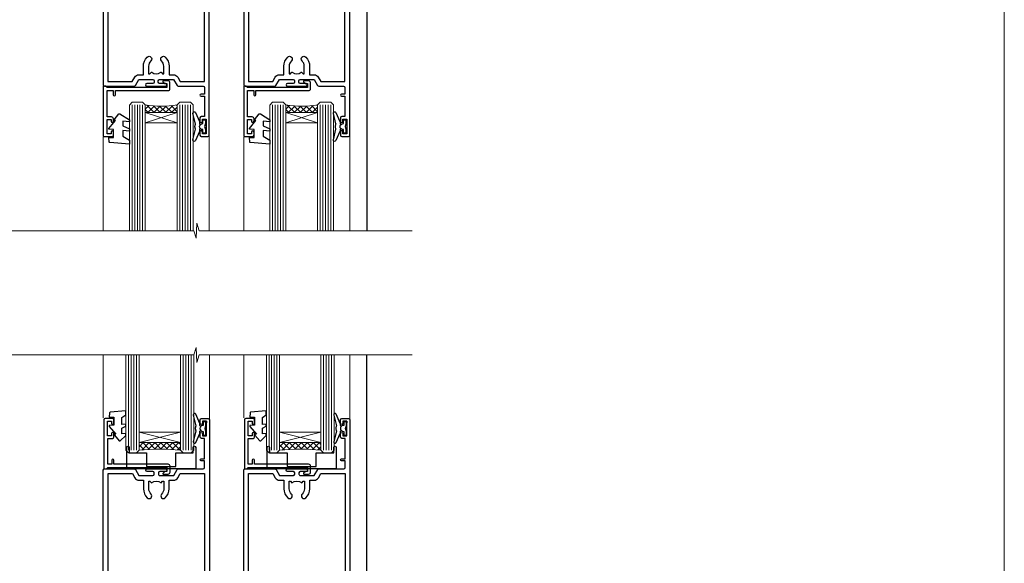
# Model space of a CAD drawing. Units: millimetres. Extents: x -33 to 416903, y -432 to 1143.
# Drawn here: x 7382 to 7753, y 285 to 490 of the extents above; entities that cross this region are included whole.
import ezdxf

# ---------------------------------------------------------------- set-up
doc = ezdxf.new("R2010")
doc.units = ezdxf.units.MM
doc.layers.add('Aluminium Systems Ltd Joinery Detail', color=7, linetype='Continuous')
doc.layers.add('DIE', color=7, linetype='Continuous')
doc.layers.add('No Print', color=7, linetype='Continuous', plot=False)

# ---------------------------------------------------------------- blocks, each defined once
blk = doc.blocks.new('Page Layout')
at = {"layer": 'Aluminium Systems Ltd Joinery Detail', "color": 8, "lineweight": 5}
blk.add_lwpolyline([(0, 694.6394637946069), (0, 0), (553.0825377109722, 0), (553.0825377109722, 694.6394637946069)], close=True, dxfattribs=at)
blk = doc.blocks.new('Page Layout Group')
at = {"layer": 'No Print'}
blk.add_blockref('Page Layout', (7200, 0), dxfattribs=at)
blk = doc.blocks.new('A813-22391')
at = {"flags": 128}
for points in [[(37.700000025257, 48.79999990559705), (2.300000025254633, 48.79999990559705, 0.414213562373095), (1.800000025254633, 48.29999990559705), (1.800000025254462, 43.59999990559703), (2.150000025240502, 43.59999990559706, -0.9999999999909049), (2.150000025247778, 42.79999990560142), (1.800000025254576, 42.79999990559415), (1.800000025254633, 0.4999999056109132, -0.414213562373095), (1.300000025254633, -9.438908676884239e-08), (0.5000000252535415, -9.438908676884239e-08, -0.414213562373095), (2.525354148019687e-08, 0.4999999056109132), (2.525445097489865e-08, 99.49999990559613, -0.414213562373095), (0.500000025254451, 99.99999990559613), (11.7080125921417, 99.99999990559613, -0.2679491924307754), (12.14102529403374, 99.74999990559678), (13.44006339971531, 97.49999990559431), (18.70000022399984, 97.49999990559431, 0.414213562373095), (19.20000022399984, 97.99999990559431), (19.20000022399984, 98.49999990561295, 0.414213562373095), (18.70000022399984, 98.99999990561295), (16.50000022399547, 98.99999990561295, -0.9999999999999999), (16.50000022399547, 99.9999999055984), (23.49999982650985, 99.99999990559476, -0.9999999999999999), (23.49999982650985, 98.99999990559476), (21.30000022400662, 98.99999990559385, 0.4142135623727288), (20.80000022400651, 98.49999990559431), (20.80000022400651, 97.99999990559454, 0.4142135623732615), (21.3000002240056, 97.49999990559431), (26.55993665079092, 97.49999990559431), (27.85897475647249, 99.74999990559658, -0.2679491924308032), (28.29198745836453, 99.99999990559613), (37.70000002526336, 99.99999990559613, 0.414213562373095), (38.20000002526336, 100.4999999055961), (38.20000002526336, 102.9999999055966), (36.90000002521498, 102.9999999055966, -0.9999999999999999), (36.90000002521498, 103.7999999055995), (38.20000002526336, 103.7999999055995), (38.20000002526245, 111.4999999055966), (37.00000002521352, 111.4999999055966, -0.414213562373095), (36.50000002521352, 111.9999999055966), (36.50000002521352, 113.2999999055995, -0.9999999999999999), (37.40000002521498, 113.2999999055995), (37.40000002521498, 112.4999999055966), (38.90000002521498, 112.4999999055966), (38.90000002521498, 117.9999999055966), (37.40000002521498, 117.9999999055966), (37.40000002521498, 117.1999999056009, -0.9999999999999999), (36.50000002521352, 117.1999999056009), (36.5000000252499, 118.4999999055966, -0.414213562373095), (37.0000000252499, 118.9999999055966), (39.5000000252499, 118.999999905597, -0.414213562373095), (40.0000000252499, 118.499999905597), (40.0000000252499, 0.4999999056109132, -0.414213562373095), (39.5000000252499, -9.438908676884239e-08), (38.70000002525063, -9.438908676884239e-08, -0.414213562373095), (38.20000002525063, 0.4999999056109132), (38.20000002525086, 42.79999990559415), (37.8500000252339, 42.79999990560142, -0.9999999999909049), (37.85000002524117, 43.59999990559706), (38.20000002525063, 43.59999990559703), (38.20000002525063, 48.29999990559705, 0.414213562373095)], [(24.85000002521298, 50.59999990559744), (24.85000002521298, 53.50000074390718, 0.2010392773484069), (23.40129872651102, 56.95740831961311, 1), (21.99870132391385, 55.53167323684769, -0.2010392773484085), (22.85000002521298, 53.50000074390721), (22.85000002521298, 50.65000074390704), (22.39143397406639, 50.65000074390704), (21.83194471281837, 51.31677408101754, -0.3639702342660321), (18.16805533760686, 51.31677408101751), (17.60856607635884, 50.65000074390704), (17.15000002521316, 50.65000074390704), (17.15000002521316, 53.50000074390718, -0.201039277348407), (18.00129872651138, 55.53167323684769, 0.9999999999999999), (16.59870132391421, 56.95740831961317, 0.2010392773484081), (15.15000002521316, 53.50000074390712), (15.15000002521316, 50.59999990559788), (1.800000025213706, 50.5999999055966), (1.800000025213706, 98.19999990559657), (10.95745724215573, 98.19999990559566), (11.88121767286481, 96.5999999055912, 0.267949192430764), (13.44006339967615, 95.69999990559316), (15.15000002521316, 95.69999990559316), (15.15000002521316, 92.49999906728598, 0.2010392773484069), (16.59870132391512, 89.04259149158005, 0.9999999999999997), (18.00129872651138, 90.46832657434547, -0.2010392773484118), (17.15000002521316, 92.49999906728598), (17.15000002521316, 95.34999906728612), (17.60856607635884, 95.34999906728612), (18.16805533760686, 94.68322573017562, -0.3639702342660414), (21.83194471281837, 94.68322573017562), (22.39143397406639, 95.34999906728612), (22.85000002521298, 95.34999906728612), (22.85000002521298, 92.49999906728598, -0.201039277348412), (21.99870132391385, 90.46832657434547, 0.9999999999999997), (23.40129872651102, 89.04259149158005, 0.2010392773484095), (24.85000002521298, 92.49999906728598), (24.85000002521298, 95.6999999055931), (26.5599366507509, 95.69999990559316, 0.2679491924308261), (28.11878237756224, 96.59999990559143), (29.04254280827041, 98.1999999055952), (38.20000002522244, 98.19999990559407), (38.20000002522244, 50.59999990559911)]]:
    blk.add_lwpolyline(points, format="xyb", close=True, dxfattribs=at)
blk = doc.blocks.new('MG001B')
blk.add_lwpolyline([(-12.0999999999998, 2.049999999999955), (-12.0999999999998, 0), (-5.499999999999886, 0), (-5.499999999999886, -5.100000000000023), (5.500000000000114, -5.100000000000023), (5.499999999999886, 0), (12.09999999999991, 0), (12.10000000000002, 2.049999999999955, -1.000000000000016), (13, 2.049999999999955), (13.00000000000011, -6), (-12.99999999999989, -6), (-12.99999999999977, 2.049999999999955, -1.000000000000016)], format="xyb", close=True)
blk = doc.blocks.new('DY221-Comp')
blk.add_lwpolyline([(-1.819871826605237, -0.8847475032970114), (-2.101763809020483, -0.9602802323379838, 0.3394542588633712), (-2.249999999999986, -1.1534653975958), (-2.25, -1.800000000000023, -0.1052493344124674), (-2.267337635713675, -1.881452198701658), (-3.79334408928418, -5.303630496754121, -0.9133919180647162), (-4.735844364969743, -4.981867646145822), (-3.771331644650719, -1.015104479072153, 0.1257362244887155), (-3.772484225380808, -0.9160877285099478), (-4.004079121606921, -0.05176380945898029, -0.1316524975874038), (-4.004079121606921, 0.05176380858204754), (-3.772484225380808, 0.9160877285099029, 0.1257362244887155), (-3.771331644650719, 1.015104479072108), (-4.735844364969743, 4.981867646145777, -0.913391918064716), (-3.79334408928418, 5.303630496754077), (-2.267337635713675, 1.881452198701614, -0.1052493344124674), (-2.25, 1.799999999999978), (-2.249999999999986, 1.153465397595762, 0.3394542588633712), (-2.101763809020483, 0.960280232337946), (-1.819871826605237, 0.8847475032969736)], format="xyb")
blk.add_lwpolyline([(0, 1.124999999999981), (-0.301442841485013, -1.887379141862766e-14), (1.4210854715202e-14, -1.125000000000033), (-1.4210854715202e-14, -2.500000000000004), (-1, -2.499999999999976), (-1, -1.118033988749891, -0.447213595499958), (-2.25, -4.662936703425657e-15, -0.4472135954999584), (-1, 1.118033988749853), (-1, 2.499999999999953), (0, 2.499999999999953)], format="xyb", close=True)
blk = doc.blocks.new('A$C539B46DB')
at = {"color": 0, "rotation": 180}
blk.add_blockref('DY221-Comp', (0.1499960000078318, 0), dxfattribs=at)
blk = doc.blocks.new('C438-21617')
at = {"flags": 128}
blk.add_lwpolyline([(1.499999967791013, 3.699999993124436), (1.499999967791013, 13.49999999312371), (3.299999967819844, 13.49999999312337, 0.4142135623720295), (3.799999967820185, 13.99999999312189), (3.799999967819844, 15.29999999312662, 0.9999999999999999), (2.899999967825664, 15.29999999312662), (2.899999967825664, 14.49999999312371), (1.399999967825664, 14.49999999312371), (1.399999967825664, 19.99999999312371), (2.899999967825664, 19.99999999312371), (2.899999967825664, 19.19999999312807, 0.9999999999999999), (3.799999967819844, 19.19999999312807), (3.799999967819844, 20.49999999312371, 0.414213562373095), (3.299999967819844, 20.99999999312371), (0.4999999678196616, 20.99999999312371, 0.414213562373095), (-3.218033839402779e-08, 20.49999999312371), (-3.218033839402779e-08, 2.199999993124436, 0.4142135623724291), (0.1999999678199345, 1.999999993123708), (0.9999999678196616, 1.999999993123708), (1.499999967819662, 2.499999993123708), (23.79999996782121, 2.499999993123708), (23.79999996782121, 0.9999999931237085), (23.01714196782072, 0.9999999931237085), (22.35856332405942, 0.3414213493592229, 0.6681786379198802), (22.49998468029557, -6.876291536173085e-09), (24.24998996782128, -6.876291536173085e-09, 0.414213562373095), (24.99998996782128, 0.7499999931237085), (24.99998996782128, 2.949999993124436, 0.414213562373095), (24.24998996782128, 3.699999993124436), (3.799999967823425, 3.699999993124436), (3.799999967823481, 5.299999993122867, 0.9999999999999999), (2.999999967824209, 5.299999993122867), (2.999999967824266, 3.699999993124436)], format="xyb", close=True, dxfattribs=at)
blk = doc.blocks.new('DY445')
blk.add_lwpolyline([(4.749999978884219, 8.84397432038677), (6.249999978884219, 9.781278348250755), (6.249999978884226, 11.28127834825076), (0.3278039087574705, 10.7631533289369, 0.3639702342661976), (0.1459961176886502, 10.58134553786808), (-2.111577046548518e-08, 8.912602035332263), (1.749999978884219, 8.912602035332256), (1.749999978884226, 5.912602035332263), (-2.111577046548518e-08, 5.759496874161904), (-2.111577046548518e-08, 5.459496874161893), (2.488722065170698, 2.493553386861443), (1.949999978884229, 2.446421311520339), (1.949999978884229, 2.146421311520335), (3.751061303803276, 7.065573015552218e-09), (4.1545633216341, 7.065573015552218e-09), (6.249999978884219, 2.022622564681807), (6.249999978884205, 2.822622564681811), (4.749999978884226, 2.691389569392932), (4.749999978884219, 4.774702138350111), (6.249999978884212, 5.506301021198897), (6.249999978884212, 6.306301021198916), (4.749999978884219, 6.175068025910026)], format="xyb", close=True)
blk = doc.blocks.new('AC40 Stacker Door Sill')
at = {"lineweight": 9}
h = blk.add_hatch(dxfattribs=at)
h.set_pattern_fill('NET', color=256, scale=0.5, angle=-45.00000000000001)
h.set_pattern_definition([(315, (-922.2858330338397, -64.00831988251316), (1.122532015133644, 1.122532015133644), []), (44.99999999999999, (-922.2858330338397, -64.00831988251316), (-1.122532015133644, 1.122532015133644), [])])
edge = h.paths.add_edge_path()
edge.add_line((-70.25191739889694, 149.1544512774445), (-70.25191739889785, 149.0628692077799))
edge.add_arc((-59.64465878666876, 144.1544512775536), 11.68787841502796, 154.6723800044911, 155.1680647283945, ccw=False)
edge.add_line((-70.20905663252621, 149.1544512774445), (-70.25191739889694, 149.1544512774445))
edge = h.paths.add_edge_path()
edge.add_arc((-78.13152755279977, 77.96676846988252), 69.21399119591025, 83.53875409656524, 96.48486774155741)
edge.add_line((-85.94861107667226, 146.7379090918631), (-85.94861107667226, 149.6488407840562))
edge.add_line((-85.94861107667226, 149.6488407840562), (-70.34279757928313, 149.6488407840562))
edge.add_line((-70.34279757928222, 149.6488407840562), (-70.34279757928404, 146.7411260653344))
h = blk.add_hatch(dxfattribs=at)
h.set_pattern_fill('NET', color=256, scale=0.5, angle=-45.00000000000001)
h.set_pattern_definition([(315, (-869.2858305338407, -64.00831988246041), (1.122532015133644, 1.122532015133644), []), (44.99999999999999, (-869.2858305338407, -64.00831988246041), (-1.122532015133644, 1.122532015133644), [])])
edge = h.paths.add_edge_path()
edge.add_line((-17.25191489889791, 149.1544512774972), (-17.25191489889882, 149.0628692078326))
edge.add_arc((-6.644656286669729, 144.1544512776064), 11.68787841502796, 154.6723800044911, 155.1680647283945, ccw=False)
edge.add_line((-17.20905413252719, 149.1544512774972), (-17.25191489889791, 149.1544512774972))
edge = h.paths.add_edge_path()
edge.add_arc((-25.13152505280074, 77.96676846993527), 69.21399119591025, 83.53875409656524, 96.48486774155741)
edge.add_line((-32.94860857667324, 146.7379090919158), (-32.94860857667324, 149.6488407841089))
edge.add_line((-32.94860857667324, 149.6488407841089), (-17.3427950792841, 149.6488407841089))
edge.add_line((-17.34279507928319, 149.6488407841089), (-17.34279507928501, 146.7411260653872))
at = {"linetype": 'Continuous', "lineweight": 9}
for p, q in [((-99.46255357963152, 159.0008299056581, -1.000000000000013), (-99.46255357963152, 182.7673525063665, -1.000000000000013)), ((-59.45000340781395, 182.7673525063665, -1.000000000000013), (-59.45000340781395, 158.5550199963282, -1.000000000000013)), ((-46.46255107963249, 159.0008299057109, -1.000000000000013), (-46.46255107963249, 182.7673525063665, -1.000000000000013)), ((-6.450000907814925, 182.7673525063665, -1.000000000000013), (-6.450000907814925, 158.555019996381, -1.000000000000013))]:
    blk.add_line(p, q, dxfattribs=at)
at = {"lineweight": 9, "ltscale": 3}
for p, q in [((-89.94861107667226, 146.7379090918631, -1.000000000000013), (-89.94861107667226, 182.7673525063665, -1.000000000000013)), ((-88.94861107667226, 146.7379090918631, -1.000000000000013), (-88.94861107667226, 182.7673525063665, -1.000000000000013)), ((-87.94861107667226, 146.7379090918631, -1.000000000000013), (-87.94861107667226, 182.7673525063665, -1.000000000000013)), ((-86.94861107667226, 146.7379090918631, -1.000000000000013), (-86.94861107667226, 182.7673525063665, -1.000000000000013)), ((-69.34279757928222, 146.7411260653344, -1.000000000000013), (-69.34279757928394, 182.7673525063665, -1.000000000000013)), ((-68.34279757928222, 146.7411260653344, -1.000000000000013), (-68.34279757928394, 182.7673525063665, -1.000000000000013)), ((-67.34279757928222, 146.7411260653344, -1.000000000000013), (-67.34279757928394, 182.7673525063665, -1.000000000000013)), ((-66.34279757928222, 146.7411260653344, -1.000000000000013), (-66.34279757928394, 182.7673525063665, -1.000000000000013)), ((-36.94860857667324, 146.7379090919158, -1.000000000000013), (-36.94860857667324, 182.7673525063665, -1.000000000000013)), ((-35.94860857667324, 146.7379090919158, -1.000000000000013), (-35.94860857667324, 182.7673525063665, -1.000000000000013)), ((-34.94860857667324, 146.7379090919158, -1.000000000000013), (-34.94860857667324, 182.7673525063665, -1.000000000000013)), ((-33.94860857667324, 146.7379090919158, -1.000000000000013), (-33.94860857667324, 182.7673525063665, -1.000000000000013)), ((-16.34279507928319, 146.7411260653872, -1.000000000000013), (-16.34279507928492, 182.7673525063665, -1.000000000000013)), ((-15.34279507928319, 146.7411260653872, -1.000000000000013), (-15.34279507928492, 182.7673525063665, -1.000000000000013)), ((-14.34279507928319, 146.7411260653872, -1.000000000000013), (-14.34279507928492, 182.7673525063665, -1.000000000000013)), ((-13.34279507928319, 146.7411260653872, -1.000000000000013), (-13.34279507928492, 182.7673525063665, -1.000000000000013))]:
    blk.add_line(p, q, dxfattribs=at)
at = {"lineweight": 9}
for p, q in [((-70.34279757928222, 153.5201817592197, -1.000000000000013), (-85.94861107667226, 149.6488407840562, -1.000000000000013)), ((-70.34279757928222, 149.6488407840562, -1.000000000000013), (-85.94861107667226, 153.5201817592197, -1.000000000000013)), ((-17.34279507928319, 153.5201817592725, -1.000000000000013), (-32.94860857667324, 149.6488407841089, -1.000000000000013)), ((-17.34279507928319, 149.6488407841089, -1.000000000000013), (-32.94860857667324, 153.5201817592725, -1.000000000000013))]:
    blk.add_line(p, q, dxfattribs=at)
at = {"lineweight": 9, "elevation": -1.000000000000013}
for points in [[(-90.94861107667226, 182.7673525063665), (-90.94861107667226, 146.7379090918631), (-89.94861107667226, 145.7379090918631), (-86.94867272874605, 145.7379090918631), (-85.94861107667226, 146.7379090918631), (-85.94861107667226, 182.7673525063665)], [(-70.34279757928394, 182.7673525063665), (-70.34279757928222, 146.7411260653344), (-69.34279757928222, 145.7411260653344), (-66.342859231356, 145.7411260653344), (-65.34279757928222, 146.7411260653344), (-65.34279757928394, 182.7673525063665)], [(-37.94860857667324, 182.7673525063665), (-37.94860857667324, 146.7379090919158), (-36.94860857667324, 145.7379090919158), (-33.94867022874702, 145.7379090919158), (-32.94860857667324, 146.7379090919158), (-32.94860857667324, 182.7673525063665)], [(-17.34279507928492, 182.7673525063665), (-17.34279507928319, 146.7411260653872), (-16.34279507928319, 145.7411260653872), (-13.34285673135697, 145.7411260653872), (-12.34279507928319, 146.7411260653872), (-12.34279507928492, 182.7673525063665)]]:
    blk.add_lwpolyline(points, dxfattribs=at)
at = {"elevation": -1.000000000000013}
for points in [[(-61.16827995012342, 157.7411260653344), (-60.5500034078125, 157.7411260653344), (-60.5500034078125, 157.0842664178518)], [(-8.168277450124393, 157.7411260653872), (-7.55000090781347, 157.7411260653872), (-7.55000090781347, 157.0842664179045)]]:
    blk.add_lwpolyline(points, dxfattribs=at)
at = {"lineweight": 9, "elevation": -1.000000000000013}
for points in [[(-70.34279757928222, 149.6488407840562), (-85.94861107667226, 149.6488407840562), (-85.94861107667226, 153.5201817592197), (-70.34279757928222, 153.5201817592197)], [(-17.34279507928319, 149.6488407841089), (-32.94860857667324, 149.6488407841089), (-32.94860857667324, 153.5201817592725), (-17.34279507928319, 153.5201817592725)]]:
    blk.add_lwpolyline(points, close=True, dxfattribs=at)
at = {"lineweight": 9}
for centre in [(-78.13152755280704, 77.96676846942232, -1.000000000000013), (-25.13152505280802, 77.96676846947507, -1.000000000000013)]:
    blk.add_arc(centre, 69.21399119636963, 83.53875409668849, 96.48486774145128, dxfattribs=at)
at = {"layer": 'Aluminium Systems Ltd Joinery Detail'}
blk.add_line((1.500006760579708e-06, 50.2963762577313, -1.000000000000013), (1.500006760579708e-06, 182.7673525063665, -1.000000000000013), dxfattribs=at)
at = {"layer": 'Aluminium Systems Ltd Joinery Detail', "linetype": 'Continuous', "lineweight": 5, "elevation": 1.000000000000003}
blk.add_lwpolyline([(17.05361229878508, 182.7673525063665), (-63.25763593682314, 182.7673525063665), (-64.12114126743654, 179.9047578914806), (-64.37114126743654, 185.5431873121097), (-65.27563933748934, 182.7673525063665), (-180.0017677551168, 182.7673525063665)], dxfattribs=at)
for name, p in [('DY445', (-97.21171067757184, 150.2992401955663, -1.000000000000013)), ('DY445', (-44.21170817757282, 150.299240195619, -1.000000000000013)), ('C438-21617', (-99.2486110444918, 137.7411260722102, -1.000000000000013)), ('C438-21617', (-46.24860854449277, 137.7411260722629, -1.000000000000013)), ('MG001B', (-77.6027703934217, 145.7411262553642, -1.000000000000013)), ('MG001B', (-24.60276789342267, 145.741126255417, -1.000000000000013))]:
    blk.add_blockref(name, p)
at = {"xscale": -1}
for p in [(-60.63253651502261, 155.0005863658435, -1.000000000000013), (-7.63253401502358, 155.0005863658963, -1.000000000000013)]:
    blk.add_blockref('A$C539B46DB', p, dxfattribs=at)
at = {"layer": 'DIE'}
for p in [(-99.45000338072602, 39.74112605727628, -1.000000000000013), (-46.45000088072699, 39.74112605732903, -1.000000000000013)]:
    blk.add_blockref('A813-22391', p, dxfattribs=at)
blk = doc.blocks.new('C438-20694')
blk.add_lwpolyline([(25.21254076055509, 0.7499998121184035, -0.414213562373095), (24.46254076055509, -1.87881596502848e-07), (22.71253547302938, -1.87881596502848e-07, -0.6681786379192989), (22.57111411679187, 0.3414211683557369), (23.22969276055453, 0.9999998121184035), (24.01255076055502, 0.9999998121184035), (24.01255076055502, 2.499999812118403), (1.500000593779706, 2.499999812118403), (1.000000593779706, 1.999999812118403), (0.2000005937796949, 1.999999812118403, -0.414213562373095), (5.937797062927075e-07, 2.199999812118392), (5.937797062927075e-07, 20.79999981211841, -0.414213562373095), (0.2000005937796949, 20.9999998121184), (3.399990593779595, 20.9999998121184, -0.414213562373095), (3.899990593779595, 20.4999998121184), (3.899990593779595, 19.35001781211849, -0.9999999999999999), (2.999960593779807, 19.35001781211849), (2.999960593779807, 19.9999998121184), (1.500000593779706, 19.9999998121184), (1.500000593779706, 14.59999981211831), (2.999960593779807, 14.59999981211831), (2.999960593779807, 15.24997681211835, -0.9999999999999999), (3.899990593779595, 15.24997681211835), (3.899990593779595, 14.34999981211831, -0.414213562373095), (3.149990593779595, 13.59999981211831), (1.500000593779706, 13.59999981211831), (1.500000593779706, 3.699999812118222), (3.800010593780545, 3.699999812118222), (3.800010593780545, 5.299999812118131, -0.9999999999999999), (4.600010593779817, 5.299999812118131), (4.600010593779817, 3.699999812118222), (24.46254076055509, 3.699999812118222, -0.414213562373095), (25.21254076055509, 2.949999812118222)], format="xyb", close=True)
blk = doc.blocks.new('DY460')
at = {"color": 0}
blk.add_lwpolyline([(7.750000015774276, 6.437534013481127), (5.250000015774276, 6.218812354666625), (5.250000015774276, 8.350337960758225), (7.750000015774276, 9.912511340533456), (7.750000015774276, 11.41251134053346), (0.327803945647247, 10.76315332593003, 0.3639702342661999), (0.1459961545788246, 10.58134553486161), (1.577427610754967e-08, 8.912602032325594), (1.750000015774276, 8.912602032325594), (1.750000015774276, 5.912602032325594), (1.577427610754967e-08, 5.759496871155534), (1.577427610754967e-08, 5.459496871155352), (2.488722102060819, 2.493553383855215), (1.950000015774094, 2.446421308513891), (1.950000015774094, 2.146421308513709), (3.751061340693013, 4.059074854012579e-09), (4.154563358523774, 4.059074854012579e-09), (7.750000015774276, 2.153855556964118), (7.750000015774276, 2.953855556964299), (5.250000015774276, 2.735133898148888), (5.250000015774276, 4.418202542065046), (7.750000015774276, 5.637534013480945)], format="xyb", close=True, dxfattribs=at)
blk = doc.blocks.new('A835-22455')
at = {"transparency": 33554687, "flags": 128}
for points in [[(2.300000000001098, 6.799999999985124, 0.414213562373095), (1.800000000001098, 6.299999999985124), (1.800000000000189, 0.4999999999998916, -0.4142135623730284), (1.300000000000189, 5.329070518200751e-15), (0.5000000000000071, 5.329070518200751e-15, -0.414213562373095), (7.105427357601002e-15, 0.5000000000000053), (9.166001291305292e-13, 57.49999999998426, -0.414213562373095), (0.5000000000009166, 57.99999999998426), (11.70801256688811, 57.99999999998426, -0.2679491924309937), (12.14102526878015, 57.74999999998489), (13.44006337446172, 55.49999999998244), (18.70000019874625, 55.49999999998244, 0.414213562373095), (19.20000019874625, 55.99999999998244), (19.20000019874625, 56.50000000000109, 0.414213562373095), (18.70000019874625, 57.00000000000109), (16.50000019874188, 57.00000000000109, -0.9999999999999999), (16.50000019874188, 57.99999999998654), (23.49999980125632, 57.9999999999829, -0.9999999999999999), (23.49999980125632, 56.9999999999829), (21.30000019875298, 56.99999999998199, 0.414213562372762), (20.80000019875298, 56.49999999998244), (20.80000019875298, 55.99999999998267, 0.4142135623729618), (21.30000019875207, 55.49999999998244), (26.55993662553738, 55.49999999998244), (27.85897473121893, 57.74999999998467, -0.2679491924308403), (28.291987433111, 57.99999999998426), (37.70000000000983, 57.99999999998426, 0.414213562373095), (38.20000000000983, 58.49999999998426), (38.20000000000983, 60.99999999998472), (36.89999999996144, 60.99999999998472, -0.9999999999999999), (36.89999999996144, 61.79999999998763), (38.20000000000983, 61.79999999998763), (38.20000000000892, 69.49999999998471), (36.99999999995999, 69.49999999998471, -0.414213562373095), (36.49999999995999, 69.99999999998471), (36.49999999995999, 71.29999999998762, -0.9999999999999999), (37.39999999996144, 71.29999999998762), (37.39999999996144, 70.49999999998471), (38.89999999996144, 70.49999999998471), (38.89999999996144, 75.99999999998471), (37.39999999996144, 75.99999999998471), (37.39999999996144, 75.19999999998907, -0.9999999999999999), (36.49999999995999, 75.19999999998907), (36.49999999999637, 76.49999999998471, -0.414213562373095), (36.99999999999637, 76.99999999998471), (39.49999999999637, 76.99999999998516, -0.414213562373095), (39.99999999999637, 76.49999999998516), (39.99999999999637, 0.5000000000000053, -0.4142135623731117), (39.49999999991815, 5.329070518200751e-15), (38.69999999991797, 5.329070518200751e-15, -0.4142135623730284), (38.19999999991797, 0.4999999999998916), (38.1999999999971, 6.299999999985124, 0.4142135623733614), (37.70000000000346, 6.799999999984669)], [(23.4012987012575, 14.95740841400123, 0.9999999999999999), (21.99870129866031, 13.53167333123583, -0.2010392773483875), (22.84999999995944, 11.50000083829531), (22.84999999995944, 8.650000838295176), (22.39143394881285, 8.650000838295176), (21.95628266797423, 9.168593940556802, 0.3951216804109328), (21.68483943316078, 9.201345560893369, -0.3272387336936027), (18.31516056675739, 9.201345560893326, 0.3951216804109175), (18.04371733194396, 9.168593940556793), (17.60856605110531, 8.650000838295176), (17.14999999995963, 8.650000838295176), (17.14999999995963, 11.50000083829536, -0.20103927734845), (18.00129870125786, 13.53167333123584, 0.9999999999999997), (16.59870129866083, 14.95740841400139, 0.2010392773484257), (15.14999999995963, 11.5000008382952), (15.14999999995963, 8.599999999985988), (1.799999999960171, 8.599999999984737), (1.799999999960171, 56.19999999998465), (10.95745721690219, 56.19999999998374), (11.8812176476111, 54.59999999997958, 0.2679491924308061), (13.44006337442261, 53.69999999998124), (15.14999999995963, 53.69999999998124), (15.14999999995963, 50.49999916167406, 0.2010392773484084), (16.5987012986618, 47.04259158596798, 0.9999999999995176), (18.00129870125819, 48.46832666873327, -0.20103927734845), (17.14999999995963, 50.49999916167412), (17.14999999995963, 53.34999916167425), (17.60856605110531, 53.34999916167425), (18.04371733194389, 52.83140605941266, 0.3951216804109455), (18.31516056675736, 52.79865443907605, -0.3272387336936154), (21.68483943316084, 52.79865443907612, 0.3951216804109373), (21.95628266797427, 52.83140605941266), (22.39143394881285, 53.34999916167425), (22.84999999995944, 53.34999916167425), (22.84999999995944, 50.49999916167418, -0.2010392773483875), (21.9987012986603, 48.46832666873359, 1), (23.40129870125757, 47.04259158596827, 0.2010392773483875), (24.84999999995944, 50.49999916167412), (24.84999999995944, 53.69999999998124), (26.55993662549736, 53.69999999998124, 0.2679491924308406), (28.11878235230871, 54.59999999997951), (29.04254278301688, 56.19999999998328), (38.1999999999689, 56.19999999998215), (38.1999999999689, 8.599999999987238), (24.84999999995944, 8.599999999985533), (24.84999999995944, 11.50000083829531, 0.2010392773483875)]]:
    blk.add_lwpolyline(points, format="xyb", close=True, dxfattribs=at)
blk = doc.blocks.new('AC40 Stacker Door Head')
at = {"lineweight": 9}
h = blk.add_hatch(dxfattribs=at)
h.set_pattern_fill('NET', color=256, scale=0.5, angle=-45.00000000000003)
h.set_pattern_definition([(314.9999999999999, (-684.6570442360876, -399.6178674458772), (1.122532015133645, 1.122532015133644), []), (44.99999999999994, (-684.6570442360876, -399.6178674458772), (-1.122532015133644, 1.122532015133645), [])])
edge = h.paths.add_edge_path()
edge.add_line((-71.5127304034317, -104.5208655967419), (-71.51273040343261, -104.4292835270773))
edge.add_arc((-60.90547179120443, -99.52086559685102), 11.68787841502612, 204.8319352716072, 205.3276199955107)
edge.add_line((-71.46986963706098, -104.5208655967419), (-71.5127304034317, -104.5208655967419))
edge = h.paths.add_edge_path()
edge.add_arc((-77.59303087508528, -62.64135253543845), 39.91808034929969, -98.66012635136627, -81.37059348159772, ccw=False)
edge.add_line((-83.6036105837706, -102.1043234111696), (-83.6036105837706, -105.01525510337))
edge.add_line((-83.6036105837706, -105.0152551033681), (-71.60361058381699, -105.0152551033536))
edge.add_line((-71.60361058381699, -105.0152551033536), (-71.6036105838188, -102.1075403846318))
h = blk.add_hatch(dxfattribs=at)
h.set_pattern_fill('NET', color=256, scale=0.5, angle=-45.00000000000003)
h.set_pattern_definition([(314.9999999999999, (-631.6570417360886, -399.6178674459299), (1.122532015133645, 1.122532015133644), []), (44.99999999999994, (-631.6570417360886, -399.6178674459299), (-1.122532015133644, 1.122532015133645), [])])
edge = h.paths.add_edge_path()
edge.add_line((-18.51272790343268, -104.5208655967946), (-18.51272790343359, -104.4292835271301))
edge.add_arc((-7.905469291205407, -99.52086559690377), 11.68787841502612, 204.8319352716072, 205.3276199955107)
edge.add_line((-18.46986713706195, -104.5208655967946), (-18.51272790343268, -104.5208655967946))
edge = h.paths.add_edge_path()
edge.add_arc((-24.59302837508625, -62.64135253549119), 39.91808034929969, -98.66012635136627, -81.37059348159772, ccw=False)
edge.add_line((-30.60360808377158, -102.1043234112223), (-30.60360808377158, -105.0152551034227))
edge.add_line((-30.60360808377158, -105.0152551034209), (-18.60360808381796, -105.0152551034063))
edge.add_line((-18.60360808381796, -105.0152551034063), (-18.60360808381978, -102.1075403846846))
at = {"lineweight": 9, "ltscale": 3}
for p, q in [((-88.6036105837706, -102.1043234111677), (-88.6036105837706, -149.5857554648267, -1.000000000000014)), ((-87.6036105837706, -102.1043234111696), (-87.6036105837706, -149.5857554648267, -1.000000000000014)), ((-86.6036105837706, -102.1043234111696), (-86.6036105837706, -149.5857554648267, -1.000000000000014)), ((-85.6036105837706, -102.1043234111696), (-85.6036105837706, -149.5857554648267, -1.000000000000014)), ((-84.6036105837706, -102.1043234111696), (-84.6036105837706, -149.5857554648267, -1.000000000000014)), ((-70.6079164875195, -102.0148405108577), (-70.6079164875195, -149.5857554648267, -1.000000000000014)), ((-69.6079164875195, -102.0148405108577), (-69.6079164875195, -149.5857554648267, -1.000000000000014)), ((-68.6079164875195, -102.0148405108577), (-68.6079164875195, -149.5857554648267, -1.000000000000014)), ((-67.6079164875195, -102.0148405108577), (-67.6079164875195, -149.5857554648267, -1.000000000000014)), ((-66.6079164875195, -102.0148405108577), (-66.6079164875195, -149.5857554648267, -1.000000000000014)), ((-35.60360808377158, -102.1043234112205), (-35.60360808377158, -149.5857554648794, -1.000000000000014)), ((-34.60360808377158, -102.1043234112223), (-34.60360808377158, -149.5857554648794, -1.000000000000014)), ((-33.60360808377158, -102.1043234112223), (-33.60360808377158, -149.5857554648794, -1.000000000000014)), ((-32.60360808377158, -102.1043234112223), (-32.60360808377158, -149.5857554648794, -1.000000000000014)), ((-31.60360808377158, -102.1043234112223), (-31.60360808377158, -149.5857554648794, -1.000000000000014)), ((-17.60791398752048, -102.0148405109105), (-17.60791398752048, -149.5857554648794, -1.000000000000014)), ((-16.60791398752048, -102.0148405109105), (-16.60791398752048, -149.5857554648794, -1.000000000000014)), ((-15.60791398752048, -102.0148405109105), (-15.60791398752048, -149.5857554648794, -1.000000000000014)), ((-14.60791398752048, -102.0148405109105), (-14.60791398752048, -149.5857554648794, -1.000000000000014)), ((-13.60791398752048, -102.0148405109105), (-13.60791398752048, -149.5857554648794, -1.000000000000014))]:
    blk.add_line(p, q, dxfattribs=at)
at = {"lineweight": 9}
for p, q in [((-71.60361058381699, -108.8865960785171), (-83.60361058381699, -105.0152551033536)), ((-71.60361058381699, -105.0152551033536), (-83.60361058381699, -108.8865960785171)), ((-18.60360808381796, -108.8865960785699), (-30.60360808381796, -105.0152551034063)), ((-18.60360808381796, -105.0152551034063), (-30.60360808381796, -108.8865960785699))]:
    blk.add_line(p, q, dxfattribs=at)
at = {"linetype": 'Continuous', "lineweight": 9}
for p, q in [((-99.50360058377049, -114.2745443511305), (-99.50360058377049, -149.5857554648267, -1.000000000000014)), ((-59.49105041195293, -149.5857554648267, -1.000000000000014), (-59.49105041195293, -113.8287344418006)), ((-46.50359808377146, -114.2745443511832), (-46.50359808377146, -149.5857554648794, -1.000000000000014)), ((-6.491047911953899, -149.5857554648794, -1.000000000000014), (-6.491047911953899, -113.8287344418533))]:
    blk.add_line(p, q, dxfattribs=at)
at = {"lineweight": 9}
for points in [[(-89.6036105837706, -149.5857554648267), (-89.6036105837706, -102.1977874565802), (-88.60053449917763, -101.1043234111696), (-84.60367223584439, -101.1043234111696), (-83.6036105837706, -102.1043234111696), (-83.6036105837706, -149.5857554648267)], [(-71.6079164875195, -149.5857554648267), (-71.6079164875195, -102.1083045562684), (-70.60484040292653, -101.0148405108577), (-66.60797813959329, -101.0148405108577), (-65.6079164875195, -102.0148405108577), (-65.6079164875195, -149.5857554648267)], [(-36.60360808377158, -149.5857554648794), (-36.60360808377158, -102.197787456633), (-35.6005319991786, -101.1043234112223), (-31.60366973584536, -101.1043234112223), (-30.60360808377158, -102.1043234112223), (-30.60360808377158, -149.5857554648794)], [(-18.60791398752048, -149.5857554648794), (-18.60791398752048, -102.1083045563211), (-17.6048379029275, -101.0148405109105), (-13.60797563959426, -101.0148405109105), (-12.60791398752048, -102.0148405109105), (-12.60791398752048, -149.5857554648794)]]:
    blk.add_lwpolyline(points, dxfattribs=at)
for points in [[(-71.60361058381699, -105.0152551033536), (-83.60361058381699, -105.0152551033536), (-83.60361058381699, -108.8865960785171), (-71.60361058381699, -108.8865960785171)], [(-18.60360808381796, -105.0152551034063), (-30.60360808381796, -105.0152551034063), (-30.60360808381796, -108.8865960785699), (-18.60360808381796, -108.8865960785699)]]:
    blk.add_lwpolyline(points, close=True, dxfattribs=at)
for centre in [(-77.5927336080835, -61.53248296649708), (-24.59273110808448, -61.53248296654982)]:
    blk.add_arc(centre, 41.01469101535079, 261.5727076931491, 278.3965724738213, dxfattribs=at)
at = {"layer": 'Aluminium Systems Ltd Joinery Detail'}
blk.add_line((1.500005481602784e-06, -48.30000160611893), (1.500005481602784e-06, -149.5857554648794, -0.9999999999999574), dxfattribs=at)
at = {"layer": 'Aluminium Systems Ltd Joinery Detail', "linetype": 'Continuous', "lineweight": 5}
blk.add_lwpolyline([(17.05361229878326, -149.5857554647703), (-63.25763593682495, -149.5857554647703), (-64.12114126743836, -146.7231608498844), (-64.37114126743836, -152.3615902705135), (-65.27563933749116, -149.5857554647703), (-180.0017677551186, -149.5857554647703)], dxfattribs=at)
at = {"xscale": -1, "rotation": 180}
for name, p in [('C438-20694', (-99.50360117755002, -93.01484088873639)), ('C438-20694', (-46.503598677551, -93.01484088878914)), ('DY460', (-97.35361059954442, -105.5272476685297)), ('DY460', (-44.3536080995454, -105.5272476685824))]:
    blk.add_blockref(name, p, dxfattribs=at)
for p in [(-60.91212949878667, -110.2743008113668), (-7.912126998787642, -110.2743008114196)]:
    blk.add_blockref('DY221-Comp', p)
at = {"layer": 'DIE', "color": 6, "transparency": 33554687, "xscale": -1, "rotation": 180}
for p in [(-99.49105041191245, -37.01484051082134), (-46.49104791191343, -37.01484051087408)]:
    blk.add_blockref('A835-22455', p, dxfattribs=at)

msp = doc.modelspace()

# ---------------------------------------------------------------- block references
at = {"layer": 'Aluminium Systems Ltd Joinery Detail'}
for name, p in [('Page Layout Group', (0, 0)), ('AC40 Stacker Door Head', (7512.707804615571, 559.5450265013424, 2.000000000000013)), ('AC40 Stacker Door Sill', (7512.707804615571, 180.4288059343526, 2.000000000000013))]:
    msp.add_blockref(name, p, dxfattribs=at)

doc.saveas('drawing.dxf')
